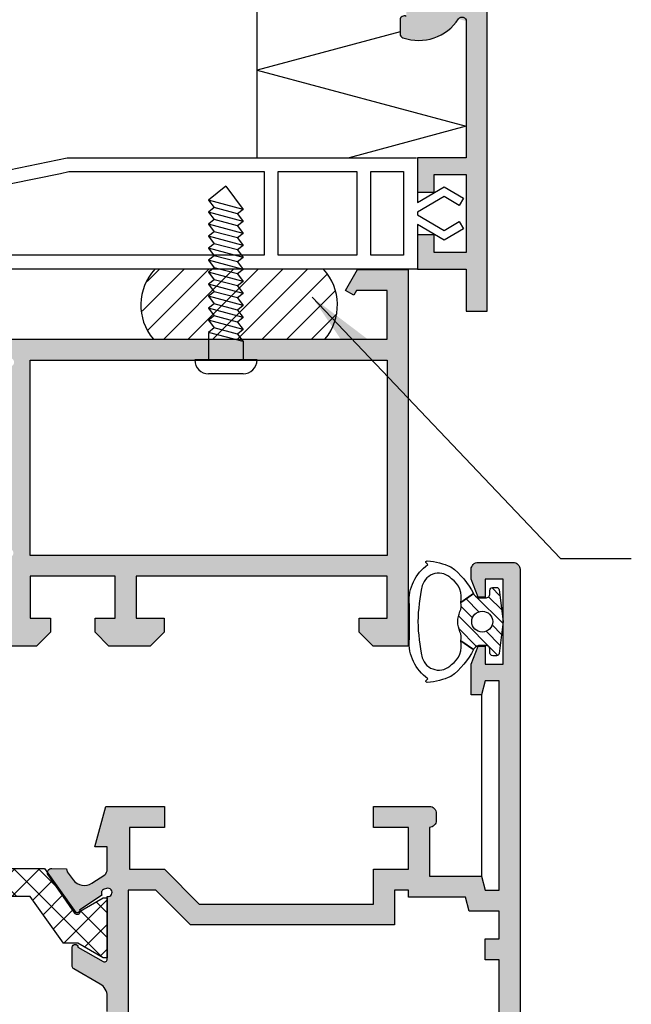
# Model space of a CAD drawing. Units: millimetres. Extents: x -2474 to -1633, y -1851 to -572.
# Drawn here: x -2318 to -2296, y -1718 to -1683 of the extents above; entities that cross this region are included whole.
import ezdxf

# ---------------------------------------------------------------- set-up
doc = ezdxf.new("R2010")
doc.units = ezdxf.units.MM
doc.header["$LTSCALE"] = 4
doc.layers.get('0').update_dxf_attribs({"linetype": 'CONTINUOUS'})
doc.layers.add('sombreado', color=5, linetype='CONTINUOUS')
doc.layers.add('sombreados', color=8, linetype='CONTINUOUS')
doc.styles.add('ROMANS', font='ROMANS.shx', dxfattribs={"width": 0.85, "oblique": 10, "height": 2.5})
doc.dimstyles.new('1-1', dxfattribs={"dimtxt": 2.5, "dimasz": 2.5, "dimexe": 0.5, "dimexo": 2.5, "dimgap": 1, "dimtad": 1, "dimzin": 0, "dimdsep": 46, "dimtxsty": 'ROMANS', "dimcen": 0, "dimclrd": 256, "dimclre": 256, "dimclrt": 256, "dimadec": 0, "dimazin": 0, "dimtp": 0.2, "dimtm": 0.2, "dimtfac": 0.2, "dimtmove": 0, "dimatfit": 0, "dimfxl": 0, "dimtolj": 1, "dimtzin": 0, "dimarcsym": 0})

msp = doc.modelspace()

# ---------------------------------------------------------------- hatches: boundary and pattern name
h = msp.add_hatch(color=256)
edge = h.paths.add_edge_path()
edge.add_arc((-2304.162, -1681.207), 0.15, 180, 298.3715)
edge.add_arc((-2303.64, -1682.175), 0.95, -118.3715, 118.3715, ccw=False)
edge.add_arc((-2304.162, -1683.143), 0.15, 61.6285, 180)
edge.add_line((-2304.312, -1683.143), (-2304.312, -1683.635))
edge.add_arc((-2304.162, -1683.635), 0.15, 180, 250.2919)
edge.add_arc((-2303.64, -1682.175), 1.7, 250.2919, 326.9125)
edge.add_arc((-2302.09, -1683.185), 0.15, 0, 146.9125, ccw=False)
edge.add_line((-2301.94, -1683.185), (-2301.94, -1688.078))
edge.add_line((-2301.94, -1688.078), (-2303.69, -1688.078))
edge.add_line((-2303.69, -1688.078), (-2303.69, -1689.314))
edge.add_line((-2303.69, -1689.314), (-2303.09, -1689.314))
edge.add_line((-2303.09, -1689.314), (-2303.09, -1688.678))
edge.add_line((-2303.09, -1688.678), (-2301.94, -1688.678))
edge.add_line((-2301.94, -1688.678), (-2301.94, -1691.478))
edge.add_line((-2301.94, -1691.478), (-2303.09, -1691.478))
edge.add_line((-2303.09, -1691.478), (-2303.09, -1690.842))
edge.add_line((-2303.09, -1690.842), (-2303.69, -1690.842))
edge.add_line((-2303.69, -1690.842), (-2303.69, -1692.078))
edge.add_line((-2303.69, -1692.078), (-2301.94, -1692.078))
edge.add_line((-2301.94, -1692.078), (-2301.94, -1693.578))
edge.add_line((-2301.94, -1693.578), (-2301.19, -1693.578))
edge.add_line((-2301.19, -1693.578), (-2301.19, -1617.078))
edge.add_line((-2301.19, -1617.078), (-2301.94, -1617.078))
edge.add_line((-2301.94, -1617.078), (-2301.94, -1621.768))
edge.add_arc((-2302.09, -1621.768), 0.15, 213.0875, 360, ccw=False)
edge.add_arc((-2303.64, -1622.778), 1.7, 33.0875, 90)
edge.add_line((-2303.64, -1621.078), (-2303.64, -1620.232))
edge.add_line((-2303.64, -1620.232), (-2303.412, -1620.232))
edge.add_arc((-2303.412, -1620.082), 0.15, 270, 383.8471)
edge.add_line((-2303.275, -1620.022), (-2303.698, -1619.065))
edge.add_arc((-2303.835, -1619.125), 0.15, 23.8471, 180)
edge.add_line((-2303.985, -1619.125), (-2303.985, -1620.669))
edge.add_line((-2303.985, -1620.669), (-2304.365, -1620.669))
edge.add_line((-2304.365, -1620.669), (-2304.365, -1619.125))
edge.add_arc((-2304.515, -1619.125), 0.15, 0, 156.1529)
edge.add_line((-2304.652, -1619.065), (-2305.076, -1620.022))
edge.add_arc((-2304.938, -1620.082), 0.15, 156.1529, 270)
edge.add_line((-2304.938, -1620.232), (-2304.711, -1620.232))
edge.add_line((-2304.711, -1620.232), (-2304.711, -1621.078))
edge.add_line((-2304.711, -1621.078), (-2305.04, -1621.078))
edge.add_arc((-2305.04, -1621.228), 0.15, 90, 180)
edge.add_line((-2305.19, -1621.228), (-2305.19, -1621.528))
edge.add_arc((-2305.04, -1621.528), 0.15, 180, 270)
edge.add_line((-2305.04, -1621.678), (-2304.312, -1621.678))
edge.add_line((-2304.312, -1621.678), (-2304.312, -1621.81))
edge.add_arc((-2304.162, -1621.81), 0.15, 180, 298.3715)
edge.add_arc((-2303.64, -1622.778), 0.95, -118.3715, 118.3715, ccw=False)
edge.add_arc((-2304.162, -1623.746), 0.15, 61.6285, 180)
edge.add_line((-2304.312, -1623.746), (-2304.312, -1624.237))
edge.add_arc((-2304.162, -1624.237), 0.15, 180, 250.2919)
edge.add_arc((-2303.64, -1622.778), 1.7, 250.2919, 326.9125)
edge.add_arc((-2302.09, -1623.788), 0.15, 0, 146.9125, ccw=False)
edge.add_line((-2301.94, -1623.788), (-2301.94, -1681.165))
edge.add_arc((-2302.09, -1681.165), 0.15, -146.9125, 0, ccw=False)
edge.add_arc((-2303.64, -1682.175), 1.7, 33.0875, 109.7081)
edge.add_arc((-2304.162, -1680.716), 0.15, 109.7081, 180)
edge.add_line((-2304.312, -1680.716), (-2304.312, -1681.207))
h = msp.add_hatch(color=256)
h.paths.add_polyline_path([(-2317.576, -1702.335), (-2317.576, -1695.335), (-2304.776, -1695.335), (-2304.776, -1702.335)], flags=16)
edge = h.paths.add_edge_path()
edge.add_arc((-2330.351, -1695.412), 0.15, 431.2289, 639.6347)
edge.add_line((-2330.326, -1695.56), (-2330.326, -1697.81))
edge.add_line((-2330.326, -1697.81), (-2330.326, -1697.81))
edge.add_arc((-2330.226, -1697.805), 0.1, 182.8916, 301.8673)
edge.add_line((-2330.173, -1697.89), (-2330.173, -1697.89))
edge.add_line((-2330.173, -1697.89), (-2329.276, -1697.375))
edge.add_arc((-2329.176, -1697.375), 0.1, 368.6826, 539.9241, ccw=False)
edge.add_line((-2329.077, -1697.36), (-2329.076, -1697.36))
edge.add_line((-2329.076, -1697.36), (-2329.076, -1697.46))
edge.add_line((-2329.076, -1697.46), (-2329.076, -1698.067))
edge.add_arc((-2329.176, -1698.067), 0.1, 298.3055, 360, ccw=False)
edge.add_line((-2329.129, -1698.155), (-2329.129, -1698.155))
edge.add_line((-2329.129, -1698.155), (-2329.78, -1698.529))
edge.add_line((-2329.78, -1698.529), (-2329.78, -1698.529))
edge.add_arc((-2329.61, -1698.835), 0.35, 478.9764, 540)
edge.add_arc((-2329.61, -1698.835), 0.35, 180, 241.0236)
edge.add_line((-2329.78, -1699.141), (-2329.78, -1699.141))
edge.add_line((-2329.78, -1699.141), (-2329.129, -1699.515))
edge.add_line((-2329.129, -1699.515), (-2329.129, -1699.515))
edge.add_arc((-2329.176, -1699.603), 0.1, 360, 421.6945, ccw=False)
edge.add_line((-2329.076, -1699.603), (-2329.076, -1700.21))
edge.add_line((-2329.076, -1700.21), (-2329.076, -1700.31))
edge.add_line((-2329.076, -1700.31), (-2329.077, -1700.31))
edge.add_arc((-2329.176, -1700.295), 0.1, 180.0759, 351.3174, ccw=False)
edge.add_line((-2329.276, -1700.295), (-2330.173, -1699.78))
edge.add_line((-2330.173, -1699.78), (-2330.173, -1699.78))
edge.add_arc((-2330.226, -1699.865), 0.1, 418.1327, 537.1084)
edge.add_line((-2330.326, -1699.86), (-2330.326, -1699.86))
edge.add_line((-2330.326, -1699.86), (-2330.326, -1702.099))
edge.add_arc((-2330.326, -1702.249), 0.15, 450.0824, 648.7711)
edge.add_line((-2330.278, -1702.391), (-2330.193, -1702.362))
edge.add_arc((-2330.241, -1702.22), 0.15, 288.7711, 386.8076)
edge.add_line((-2330.107, -1702.153), (-2329.308, -1701.612))
edge.add_arc((-2329.225, -1701.556), 0.1, 33.0398, 214.0496, ccw=False)
edge.add_line((-2329.141, -1701.501), (-2328.162, -1702.913))
edge.add_arc((-2328.307, -1702.952), 0.15, 268.6237, 375.2514, ccw=False)
edge.add_line((-2328.31, -1703.102), (-2328.839, -1703.089))
edge.add_line((-2328.839, -1703.089), (-2328.865, -1702.985))
edge.add_line((-2328.865, -1702.985), (-2329.079, -1702.697))
edge.add_arc((-2329.481, -1702.995), 0.5, 396.6199, 483.1091)
edge.add_line((-2329.754, -1702.576), (-2330.213, -1702.876))
edge.add_arc((-2330.076, -1703.085), 0.25, 483.1091, 540)
edge.add_line((-2330.326, -1703.085), (-2330.476, -1704.585))
edge.add_line((-2330.476, -1704.585), (-2330.476, -1705.585))
edge.add_line((-2330.476, -1705.585), (-2330.476, -1710.335))
edge.add_line((-2330.476, -1710.335), (-2329.726, -1710.335))
edge.add_arc((-2329.726, -1710.585), 0.25, 360, 450, ccw=False)
edge.add_line((-2329.476, -1710.585), (-2329.476, -1711.71))
edge.add_arc((-2329.726, -1711.71), 0.25, 180, 360, ccw=False)
edge.add_line((-2329.976, -1711.71), (-2329.976, -1711.085))
edge.add_line((-2329.976, -1711.085), (-2330.576, -1711.085))
edge.add_line((-2330.576, -1711.085), (-2330.576, -1714.835))
edge.add_line((-2330.576, -1714.835), (-2329.976, -1714.835))
edge.add_line((-2329.976, -1714.835), (-2329.976, -1714.21))
edge.add_arc((-2329.726, -1714.21), 0.25, 0, 180, ccw=False)
edge.add_line((-2329.476, -1714.21), (-2329.476, -1715.335))
edge.add_arc((-2329.726, -1715.335), 0.25, 270, 360, ccw=False)
edge.add_line((-2329.726, -1715.585), (-2330.976, -1715.585))
edge.add_arc((-2330.976, -1715.335), 0.25, 180, 270, ccw=False)
edge.add_line((-2331.226, -1715.335), (-2331.226, -1692.085))
edge.add_line((-2331.226, -1692.085), (-2330.409, -1692.085))
edge.add_line((-2330.409, -1692.085), (-2329.976, -1692.835))
edge.add_line((-2329.976, -1692.835), (-2330.279, -1693.01))
edge.add_line((-2330.279, -1693.01), (-2330.38, -1692.835))
edge.add_line((-2330.38, -1692.835), (-2330.476, -1692.835))
edge.add_line((-2330.476, -1692.835), (-2330.326, -1694.585))
edge.add_arc((-2330.076, -1694.575), 0.25, 182.3805, 241.0732)
edge.add_line((-2330.197, -1694.793), (-2329.779, -1695.085))
edge.add_arc((-2329.506, -1694.666), 0.5, 236.8909, 323.3801)
edge.add_line((-2329.105, -1694.964), (-2328.891, -1694.676))
edge.add_line((-2328.891, -1694.676), (-2328.865, -1694.572))
edge.add_line((-2328.865, -1694.572), (-2328.336, -1694.559))
edge.add_arc((-2328.332, -1694.709), 0.15, 344.7486, 451.3763, ccw=False)
edge.add_line((-2328.187, -1694.749), (-2329.166, -1696.16))
edge.add_arc((-2329.25, -1696.105), 0.1, 145.9504, 326.9602, ccw=False)
edge.add_line((-2329.333, -1696.049), (-2330.133, -1695.509))
edge.add_arc((-2330.267, -1695.441), 0.15, 333.1924, 431.2289)
edge.add_line((-2330.218, -1695.299), (-2330.303, -1695.27))
edge = h.paths.add_edge_path()
edge.add_arc((-2318.576, -1703.085), 0.25, 360, 416.8909)
edge.add_line((-2318.44, -1702.876), (-2318.899, -1702.576))
edge.add_arc((-2319.172, -1702.995), 0.5, 416.8909, 503.3801)
edge.add_line((-2319.573, -1702.697), (-2319.787, -1702.985))
edge.add_line((-2319.787, -1702.985), (-2319.813, -1703.089))
edge.add_line((-2319.813, -1703.089), (-2320.342, -1703.102))
edge.add_arc((-2320.346, -1702.952), 0.15, 164.7486, 271.3763, ccw=False)
edge.add_line((-2320.491, -1702.913), (-2319.512, -1701.501))
edge.add_arc((-2319.428, -1701.556), 0.1, 325.9504, 506.9602, ccw=False)
edge.add_line((-2319.345, -1701.612), (-2318.545, -1702.153))
edge.add_arc((-2318.411, -1702.22), 0.15, 513.1924, 611.2289)
edge.add_line((-2318.46, -1702.362), (-2318.375, -1702.391))
edge.add_arc((-2318.326, -1702.249), 0.15, 251.2289, 449.9176)
edge.add_line((-2318.326, -1702.099), (-2318.326, -1699.86))
edge.add_line((-2318.326, -1699.86), (-2318.326, -1699.86))
edge.add_arc((-2318.426, -1699.865), 0.1, 362.8916, 481.8673)
edge.add_line((-2318.479, -1699.78), (-2318.479, -1699.78))
edge.add_line((-2318.479, -1699.78), (-2319.376, -1700.295))
edge.add_arc((-2319.476, -1700.295), 0.1, 188.6826, 359.9241, ccw=False)
edge.add_line((-2319.575, -1700.31), (-2319.576, -1700.31))
edge.add_line((-2319.576, -1700.31), (-2319.576, -1700.21))
edge.add_line((-2319.576, -1700.21), (-2319.576, -1699.603))
edge.add_arc((-2319.476, -1699.603), 0.1, 118.3055, 180, ccw=False)
edge.add_line((-2319.524, -1699.515), (-2319.524, -1699.515))
edge.add_line((-2319.524, -1699.515), (-2318.873, -1699.141))
edge.add_line((-2318.873, -1699.141), (-2318.873, -1699.141))
edge.add_arc((-2319.042, -1698.835), 0.35, 298.9764, 360)
edge.add_arc((-2319.042, -1698.835), 0.35, 360, 421.0236)
edge.add_line((-2318.873, -1698.529), (-2318.873, -1698.529))
edge.add_line((-2318.873, -1698.529), (-2319.524, -1698.155))
edge.add_line((-2319.524, -1698.155), (-2319.524, -1698.155))
edge.add_arc((-2319.476, -1698.067), 0.1, 180, 241.6945, ccw=False)
edge.add_line((-2319.576, -1698.067), (-2319.576, -1697.46))
edge.add_line((-2319.576, -1697.46), (-2319.576, -1697.36))
edge.add_line((-2319.576, -1697.36), (-2319.575, -1697.36))
edge.add_arc((-2319.476, -1697.375), 0.1, 360.0759, 531.3174, ccw=False)
edge.add_line((-2319.376, -1697.375), (-2318.479, -1697.89))
edge.add_line((-2318.479, -1697.89), (-2318.479, -1697.89))
edge.add_arc((-2318.426, -1697.805), 0.1, 238.1327, 357.1084)
edge.add_line((-2318.326, -1697.81), (-2318.326, -1697.81))
edge.add_line((-2318.326, -1697.81), (-2318.326, -1695.56))
edge.add_arc((-2318.301, -1695.412), 0.15, 260.3653, 468.7711)
edge.add_line((-2318.349, -1695.27), (-2318.434, -1695.299))
edge.add_arc((-2318.386, -1695.441), 0.15, 468.7711, 566.8076)
edge.add_line((-2318.52, -1695.509), (-2319.32, -1696.049))
edge.add_arc((-2319.402, -1696.105), 0.1, 213.0398, 394.0496, ccw=False)
edge.add_line((-2319.486, -1696.16), (-2320.465, -1694.749))
edge.add_arc((-2320.321, -1694.709), 0.15, 88.6237, 195.2514, ccw=False)
edge.add_line((-2320.317, -1694.559), (-2319.788, -1694.572))
edge.add_line((-2319.788, -1694.572), (-2319.762, -1694.676))
edge.add_line((-2319.762, -1694.676), (-2319.548, -1694.964))
edge.add_arc((-2319.146, -1694.666), 0.5, 216.6199, 303.1091)
edge.add_line((-2318.873, -1695.085), (-2318.415, -1694.786))
edge.add_arc((-2318.551, -1694.576), 0.25, 303.1091, 357.9829)
edge.add_line((-2318.301, -1694.585), (-2304.776, -1694.585))
edge.add_line((-2304.776, -1694.585), (-2304.776, -1692.835))
edge.add_line((-2304.776, -1692.835), (-2305.872, -1692.835))
edge.add_line((-2305.872, -1692.835), (-2305.973, -1693.01))
edge.add_line((-2305.973, -1693.01), (-2306.276, -1692.835))
edge.add_line((-2306.276, -1692.835), (-2305.843, -1692.085))
edge.add_line((-2305.843, -1692.085), (-2304.026, -1692.085))
edge.add_line((-2304.026, -1692.085), (-2304.026, -1705.585))
edge.add_line((-2304.026, -1705.585), (-2305.276, -1705.585))
edge.add_line((-2305.276, -1705.585), (-2305.776, -1705.085))
edge.add_line((-2305.776, -1705.085), (-2305.776, -1704.585))
edge.add_line((-2305.776, -1704.585), (-2304.776, -1704.585))
edge.add_line((-2304.776, -1704.585), (-2304.776, -1703.085))
edge.add_line((-2304.776, -1703.085), (-2313.776, -1703.085))
edge.add_line((-2313.776, -1703.085), (-2313.776, -1704.585))
edge.add_line((-2313.776, -1704.585), (-2312.776, -1704.585))
edge.add_line((-2312.776, -1704.585), (-2312.776, -1705.085))
edge.add_line((-2312.776, -1705.085), (-2313.276, -1705.585))
edge.add_line((-2313.276, -1705.585), (-2314.751, -1705.585))
edge.add_line((-2314.751, -1705.585), (-2315.251, -1705.085))
edge.add_line((-2315.251, -1705.085), (-2315.251, -1704.585))
edge.add_line((-2315.251, -1704.585), (-2314.526, -1704.585))
edge.add_line((-2314.526, -1704.585), (-2314.526, -1703.085))
edge.add_line((-2314.526, -1703.085), (-2317.576, -1703.085))
edge.add_line((-2317.576, -1703.085), (-2317.576, -1704.585))
edge.add_line((-2317.576, -1704.585), (-2316.851, -1704.585))
edge.add_line((-2316.851, -1704.585), (-2316.851, -1705.085))
edge.add_line((-2316.851, -1705.085), (-2317.351, -1705.585))
edge.add_line((-2317.351, -1705.585), (-2318.326, -1705.585))
edge.add_line((-2318.326, -1705.585), (-2318.326, -1704.585))
edge.add_line((-2318.326, -1704.585), (-2318.326, -1703.085))
h = msp.add_hatch(color=256)
h.paths.add_polyline_path([(-2314.927, -1723.033, -0.253461), (-2314.814, -1723.242), (-2314.814, -1723.335), (-2310.514, -1723.335), (-2310.514, -1725.835), (-2309.264, -1725.835), (-2308.814, -1725.385), (-2308.814, -1724.835), (-2309.764, -1724.835), (-2309.764, -1723.335), (-2300.764, -1723.335), (-2300.764, -1724.835), (-2301.764, -1724.835), (-2301.764, -1725.335), (-2301.264, -1725.835), (-2300.014, -1725.835), (-2300.014, -1702.835, 0.414214), (-2300.264, -1702.585), (-2301.514, -1702.585, 0.414214), (-2301.764, -1702.835), (-2301.764, -1703.185), (-2301.514, -1703.835), (-2301.264, -1703.835), (-2301.264, -1703.185), (-2300.614, -1703.185), (-2300.614, -1706.235), (-2301.264, -1706.235), (-2301.264, -1705.585), (-2301.514, -1705.585), (-2301.764, -1706.235), (-2301.764, -1707.335), (-2301.398, -1707.335), (-2301.264, -1706.835), (-2300.764, -1706.835), (-2300.764, -1714.335), (-2301.264, -1714.335), (-2301.398, -1713.835), (-2303.264, -1713.835), (-2303.264, -1712.085, 0.414214), (-2303.014, -1711.835), (-2303.014, -1711.585, 0.414214), (-2303.264, -1711.335), (-2305.264, -1711.335), (-2305.264, -1712.085), (-2304.014, -1712.085), (-2304.014, -1713.585), (-2305.264, -1713.585), (-2305.264, -1714.835), (-2311.514, -1714.835), (-2312.764, -1713.585), (-2314.014, -1713.585), (-2314.014, -1712.085), (-2312.764, -1712.085), (-2312.764, -1711.335), (-2314.864, -1711.335), (-2315.252, -1712.785), (-2314.814, -1712.785), (-2314.814, -1713.579, -0.229813), (-2314.902, -1713.789), (-2315.361, -1714.088, -0.396378), (-2316.035, -1713.967), (-2316.249, -1713.679), (-2316.275, -1713.575), (-2316.804, -1713.562, 0.417831), (-2316.958, -1713.711), (-2315.94, -1715.136), (-2315.864, -1715.136), (-2315.791, -1715.093, 0.110496), (-2315.807, -1715.053), (-2315.007, -1714.512, -0.455919), (-2314.922, -1714.302), (-2314.837, -1714.273, -1.284624), (-2314.814, -1714.563), (-2314.814, -1716.808, -0.57646), (-2314.963, -1716.895), (-2315.864, -1716.378, 0.999338), (-2316.064, -1716.379), (-2316.064, -1717.07, 0.268665), (-2316.013, -1717.157), (-2315.065, -1717.701, -0.268665), (-2314.814, -1718.135), (-2314.814, -1718.685, -0.268665), (-2315.065, -1719.119), (-2316.013, -1719.663, 0.268665), (-2316.064, -1719.75), (-2316.064, -1720.442, 0.999338), (-2315.864, -1720.442), (-2314.963, -1719.925, -0.57646), (-2314.814, -1720.012), (-2314.814, -1722.256, -1.178858), (-2314.862, -1722.548), (-2314.947, -1722.52, -0.455919), (-2315.032, -1722.31), (-2315.832, -1721.769, 0.15016), (-2315.815, -1721.713), (-2315.864, -1721.684), (-2315.94, -1721.684), (-2316.98, -1723.14, 0.361562), (-2316.829, -1723.259), (-2316.3, -1723.247), (-2316.274, -1723.142), (-2316.06, -1722.854, -0.396378), (-2315.386, -1722.734)])
h.paths.add_polyline_path([(-2314.064, -1722.585), (-2314.064, -1714.335), (-2313.074, -1714.335), (-2311.824, -1715.585), (-2304.514, -1715.585), (-2304.514, -1714.335), (-2304.014, -1714.335), (-2304.014, -1714.585), (-2301.973, -1714.585), (-2301.839, -1715.085), (-2300.764, -1715.085), (-2300.764, -1716.085), (-2301.264, -1716.085), (-2301.264, -1716.835), (-2300.764, -1716.835), (-2300.764, -1721.835), (-2301.264, -1721.835), (-2301.264, -1722.585)], flags=16)
h = msp.add_hatch()
h.set_pattern_fill('ANSI31', color=8, scale=2.5, style=0)
h.set_pattern_definition([(135, (-2102.47525, -1584.72657), (0.22097087, 0.22097087), [])])
h.paths.add_polyline_path([(-2300.614, -1704.71), (-2300.759, -1705.848, -0.377384), (-2300.859, -1705.935), (-2300.993, -1705.935, -0.414214), (-2301.093, -1705.835), (-2301.093, -1705.71, 0.414214), (-2301.243, -1705.56), (-2301.443, -1705.56, 0.255544), (-2301.654, -1705.675, -0.006683), (-2301.68, -1705.714), (-2302.136, -1705.395, 0.16755), (-2302.166, -1705.07, -0.215334), (-2302.166, -1704.35, 0.16755), (-2302.136, -1704.025), (-2301.68, -1703.706, -0.006683), (-2301.654, -1703.745, 0.255544), (-2301.443, -1703.86), (-2301.243, -1703.86, 0.414214), (-2301.093, -1703.71), (-2301.093, -1703.585, -0.414214), (-2300.993, -1703.485), (-2300.859, -1703.485, -0.377384), (-2300.759, -1703.572)])
h.paths.add_polyline_path([(-2301.368, -1704.335, 1), (-2301.368, -1705.085, 1)], flags=16)
h = msp.add_hatch()
h.set_pattern_fill('ANSI37', color=8, scale=5, style=0)
h.set_pattern_definition([(135, (-2215.1703, -2021.62605), (0.4419417, 0.4419417), []), (45, (-2215.1703, -2021.62605), (0.4419417, -0.4419417), [])])
edge = h.paths.add_edge_path()
edge.add_line((-2321.875, -1710.56), (-2321.725, -1710.56))
edge.add_arc((-2321.725, -1710.935), 0.375, 360, 450, ccw=False)
edge.add_line((-2321.35, -1710.935), (-2321.35, -1713.561))
edge.add_line((-2321.35, -1713.561), (-2317.065, -1713.561))
edge.add_line((-2317.065, -1713.561), (-2315.94, -1715.136))
edge.add_line((-2315.94, -1715.136), (-2315.864, -1715.136))
edge.add_line((-2315.864, -1715.136), (-2314.964, -1714.611))
edge.add_line((-2314.964, -1714.611), (-2314.814, -1714.611))
edge.add_line((-2314.814, -1714.611), (-2314.814, -1716.761))
edge.add_line((-2314.814, -1716.761), (-2314.964, -1716.761))
edge.add_line((-2314.964, -1716.761), (-2315.864, -1716.236))
edge.add_line((-2315.864, -1716.236), (-2316.386, -1716.236))
edge.add_line((-2316.386, -1716.236), (-2317.579, -1714.561))
edge.add_line((-2317.579, -1714.561), (-2324.048, -1714.561))
edge.add_line((-2324.048, -1714.561), (-2325.241, -1716.236))
edge.add_line((-2325.241, -1716.236), (-2325.764, -1716.236))
edge.add_line((-2325.764, -1716.236), (-2326.664, -1716.761))
edge.add_line((-2326.664, -1716.761), (-2326.814, -1716.761))
edge.add_line((-2326.814, -1716.761), (-2326.814, -1714.611))
edge.add_line((-2326.814, -1714.611), (-2326.664, -1714.611))
edge.add_line((-2326.664, -1714.611), (-2325.764, -1715.136))
edge.add_line((-2325.764, -1715.136), (-2325.688, -1715.136))
edge.add_line((-2325.688, -1715.136), (-2324.563, -1713.561))
edge.add_line((-2324.563, -1713.561), (-2322.25, -1713.561))
edge.add_line((-2322.25, -1713.561), (-2322.25, -1710.935))
edge.add_arc((-2321.875, -1710.935), 0.375, 450, 540, ccw=False)
at = {"layer": 'sombreados'}
h = msp.add_hatch(dxfattribs=at)
h.set_pattern_fill('ANSI31', color=256, scale=5, style=0)
h.set_pattern_definition([(45, (-1847.6009, -1515.76824), (-0.4419417, 0.4419417), [])])
h.paths.add_polyline_path([(-2307.057, -1692.078), (-2310.446, -1692.078), (-2310.442, -1692.084), (-2310.642, -1692.246), (-2310.442, -1692.515), (-2310.642, -1692.677), (-2310.442, -1692.946), (-2310.642, -1693.107), (-2310.442, -1693.376), (-2310.642, -1693.538), (-2310.442, -1693.807), (-2310.642, -1693.969), (-2310.442, -1694.238), (-2310.642, -1694.4), (-2310.509, -1694.578), (-2306.997, -1694.578, 0.373214)])
h.paths.add_polyline_path([(-2311.475, -1693.315), (-2311.675, -1693.046), (-2311.475, -1692.884), (-2311.675, -1692.615), (-2311.475, -1692.453), (-2311.675, -1692.184), (-2311.543, -1692.078), (-2313.079, -1692.078, 0.373214), (-2313.139, -1694.578), (-2311.675, -1694.578), (-2311.675, -1694.339), (-2311.475, -1694.177), (-2311.675, -1693.908), (-2311.475, -1693.746), (-2311.675, -1693.477)])
h.paths.add_polyline_path([(-2311.475, -1694.177), (-2311.675, -1694.339), (-2310.783, -1694.578), (-2310.509, -1694.578), (-2310.642, -1694.4)])
h.paths.add_polyline_path([(-2311.675, -1694.339), (-2311.675, -1694.578), (-2310.783, -1694.578)])
h.paths.add_polyline_path([(-2311.675, -1693.908), (-2311.475, -1694.177), (-2310.642, -1694.4), (-2310.442, -1694.238)])
h.paths.add_polyline_path([(-2311.475, -1693.746), (-2311.675, -1693.908), (-2310.442, -1694.238), (-2310.642, -1693.969)])
h.paths.add_polyline_path([(-2311.675, -1693.477), (-2311.475, -1693.746), (-2310.642, -1693.969), (-2310.442, -1693.807)])
h.paths.add_polyline_path([(-2311.475, -1693.315), (-2311.675, -1693.477), (-2310.442, -1693.807), (-2310.642, -1693.538)])
h.paths.add_polyline_path([(-2311.675, -1693.046), (-2311.475, -1693.315), (-2310.642, -1693.538), (-2310.442, -1693.376)])
h.paths.add_polyline_path([(-2311.475, -1692.884), (-2311.675, -1693.046), (-2310.442, -1693.376), (-2310.642, -1693.107)])
h.paths.add_polyline_path([(-2311.675, -1692.615), (-2311.475, -1692.884), (-2310.642, -1693.107), (-2310.442, -1692.946)])
h.paths.add_polyline_path([(-2311.475, -1692.453), (-2311.675, -1692.615), (-2310.442, -1692.946), (-2310.642, -1692.677)])
h.paths.add_polyline_path([(-2311.675, -1692.184), (-2311.475, -1692.453), (-2310.642, -1692.677), (-2310.442, -1692.515)])
h.paths.add_polyline_path([(-2310.642, -1692.246), (-2311.269, -1692.078), (-2311.543, -1692.078), (-2311.675, -1692.184), (-2310.442, -1692.515)])
h.paths.add_polyline_path([(-2310.442, -1692.084), (-2310.465, -1692.078), (-2311.269, -1692.078), (-2310.642, -1692.246)])

# ---------------------------------------------------------------- linework, layer by layer
for p, q in [((-2309.44, -1688.078), (-2309.44, -1621.078)), ((-2304.312, -1683.569), (-2309.44, -1684.943)), ((-2309.44, -1684.943), (-2301.94, -1686.953)), ((-2301.94, -1686.953), (-2306.138, -1688.078)), ((-2316.194, -1688.578), (-2309.19, -1688.578)), ((-2309.19, -1688.578), (-2309.19, -1691.578)), ((-2308.69, -1691.578), (-2308.69, -1688.578)), ((-2308.69, -1688.578), (-2305.865, -1688.578)), ((-2305.865, -1688.578), (-2305.865, -1691.578)), ((-2305.365, -1688.578), (-2304.19, -1688.578)), ((-2305.365, -1691.578), (-2305.365, -1688.578)), ((-2304.19, -1688.578), (-2304.19, -1691.578)), ((-2309.19, -1691.578), (-2320.929, -1691.578)), ((-2305.865, -1691.578), (-2308.69, -1691.578)), ((-2304.19, -1691.578), (-2305.365, -1691.578)), ((-2301.398, -1707.335, -0.433), (-2301.398, -1713.835, -0.433))]:
    msp.add_line(p, q)
at = {"color": 8}
for p, q in [((-2310.56, -1689.1), (-2311.176, -1689.599)), ((-2310.56, -1689.1), (-2309.943, -1689.93)), ((-2309.943, -1689.93), (-2311.176, -1689.599)), ((-2311.176, -1689.599), (-2310.976, -1689.868)), ((-2310.976, -1689.868), (-2311.176, -1690.03)), ((-2309.943, -1690.361), (-2311.176, -1690.03)), ((-2311.176, -1690.03), (-2310.976, -1690.299)), ((-2310.143, -1690.092), (-2310.976, -1689.868)), ((-2309.943, -1689.93), (-2310.143, -1690.092)), ((-2310.976, -1690.299), (-2311.176, -1690.461)), ((-2310.143, -1690.522), (-2310.976, -1690.299)), ((-2310.143, -1690.092), (-2309.943, -1690.361)), ((-2309.943, -1690.361), (-2310.143, -1690.522)), ((-2309.943, -1690.791), (-2311.176, -1690.461)), ((-2309.943, -1690.791), (-2311.176, -1690.461)), ((-2311.176, -1690.461), (-2310.976, -1690.73)), ((-2311.176, -1690.461), (-2310.976, -1690.73)), ((-2310.976, -1690.73), (-2311.176, -1690.892)), ((-2310.143, -1690.953), (-2310.976, -1690.73)), ((-2310.143, -1690.522), (-2309.943, -1690.791)), ((-2309.943, -1691.222), (-2311.176, -1690.892)), ((-2311.176, -1690.892), (-2310.976, -1691.161)), ((-2309.943, -1690.791), (-2310.143, -1690.953)), ((-2309.943, -1690.791), (-2310.143, -1690.953)), ((-2310.143, -1690.953), (-2309.943, -1691.222)), ((-2310.976, -1691.161), (-2311.176, -1691.323)), ((-2311.176, -1691.323), (-2310.976, -1691.592)), ((-2311.176, -1691.323), (-2310.976, -1691.592)), ((-2309.943, -1691.653), (-2311.176, -1691.323)), ((-2309.943, -1691.653), (-2311.176, -1691.323)), ((-2310.143, -1691.384), (-2310.976, -1691.161)), ((-2310.143, -1691.384), (-2310.976, -1691.161)), ((-2309.943, -1691.222), (-2310.143, -1691.384)), ((-2310.143, -1691.384), (-2309.943, -1691.653)), ((-2310.976, -1691.592), (-2311.176, -1691.753)), ((-2309.943, -1692.084), (-2311.176, -1691.753)), ((-2311.176, -1691.753), (-2310.976, -1692.022)), ((-2310.143, -1691.815), (-2310.976, -1691.592)), ((-2310.143, -1691.815), (-2310.976, -1691.592)), ((-2310.143, -1691.815), (-2310.976, -1691.592)), ((-2309.943, -1691.653), (-2310.143, -1691.815)), ((-2309.943, -1691.653), (-2310.143, -1691.815)), ((-2310.143, -1691.815), (-2309.943, -1692.084)), ((-2310.976, -1692.022), (-2311.176, -1692.184)), ((-2310.143, -1692.246), (-2310.976, -1692.022)), ((-2309.943, -1692.084), (-2310.143, -1692.246)), ((-2311.176, -1692.184), (-2310.976, -1692.453)), ((-2309.943, -1692.515), (-2311.176, -1692.184)), ((-2310.976, -1692.453), (-2311.176, -1692.615)), ((-2310.143, -1692.677), (-2310.976, -1692.453)), ((-2310.143, -1692.246), (-2309.943, -1692.515)), ((-2309.943, -1692.515), (-2310.143, -1692.677)), ((-2309.943, -1692.946), (-2311.176, -1692.615)), ((-2311.176, -1692.615), (-2310.976, -1692.884)), ((-2310.976, -1692.884), (-2311.176, -1693.046)), ((-2310.143, -1693.107), (-2310.976, -1692.884)), ((-2310.143, -1692.677), (-2309.943, -1692.946)), ((-2309.943, -1693.376), (-2311.176, -1693.046)), ((-2311.176, -1693.046), (-2310.976, -1693.315)), ((-2309.943, -1692.946), (-2310.143, -1693.107)), ((-2310.143, -1693.107), (-2309.943, -1693.376)), ((-2310.976, -1693.315), (-2311.176, -1693.477)), ((-2309.943, -1693.807), (-2311.176, -1693.477)), ((-2311.176, -1693.477), (-2310.976, -1693.746)), ((-2310.143, -1693.538), (-2310.976, -1693.315)), ((-2309.943, -1693.376), (-2310.143, -1693.538)), ((-2310.143, -1693.538), (-2309.943, -1693.807)), ((-2310.976, -1693.746), (-2311.176, -1693.908)), ((-2309.943, -1694.238), (-2311.176, -1693.908)), ((-2311.176, -1693.908), (-2310.976, -1694.177)), ((-2310.143, -1693.969), (-2310.976, -1693.746)), ((-2309.943, -1693.807), (-2310.143, -1693.969)), ((-2310.976, -1694.177), (-2311.176, -1694.339)), ((-2310.143, -1694.4), (-2310.976, -1694.177)), ((-2310.143, -1693.969), (-2309.943, -1694.238)), ((-2309.943, -1694.238), (-2310.143, -1694.4)), ((-2309.943, -1694.669), (-2311.176, -1694.339)), ((-2311.176, -1694.339), (-2311.176, -1695.328)), ((-2310.143, -1694.4), (-2309.943, -1694.669)), ((-2309.943, -1694.669), (-2309.943, -1695.328)), ((-2309.443, -1695.328), (-2311.676, -1695.328)), ((-2309.943, -1695.828), (-2311.176, -1695.828)), ((-2302.136, -1704.025, -0.433), (-2301.739, -1703.748, -0.433))]:
    msp.add_line(p, q, dxfattribs=at)
for points in [[(-2304.091, -1683.011, 0.567915), (-2304.312, -1683.143), (-2304.312, -1683.635, 0.316699), (-2304.213, -1683.776, 0.34736), (-2302.215, -1683.103, -0.746141), (-2301.94, -1683.185), (-2301.94, -1688.078), (-2303.69, -1688.078), (-2303.69, -1689.314), (-2303.09, -1689.314), (-2303.09, -1688.678), (-2301.94, -1688.678), (-2301.94, -1691.478), (-2303.09, -1691.478), (-2303.09, -1690.842), (-2303.69, -1690.842), (-2303.69, -1692.078), (-2301.94, -1692.078), (-2301.94, -1693.578), (-2301.19, -1693.578), (-2301.19, -1617.078)], [(-2361.132, -1688.078, 0.107975), (-2316.247, -1688.078), (-2303.719, -1688.078)]]:
    msp.add_lwpolyline(points, format="xyb")
msp.add_lwpolyline([(-2303.69, -1688.078), (-2303.69, -1689.68), (-2302.738, -1689.127), (-2302.045, -1689.527), (-2302.195, -1689.787), (-2302.738, -1689.473), (-2303.69, -1690.027), (-2303.69, -1690.128), (-2302.738, -1690.682), (-2302.195, -1690.369), (-2302.045, -1690.628), (-2302.738, -1691.029), (-2303.69, -1690.475), (-2303.69, -1692.078), (-2363.69, -1692.078)])
at = {"color": 7, "elevation": -0.433}
msp.add_lwpolyline([(-2318.301, -1694.585), (-2304.776, -1694.585), (-2304.776, -1692.835), (-2305.872, -1692.835), (-2305.973, -1693.01), (-2306.276, -1692.835), (-2305.843, -1692.085), (-2304.026, -1692.085), (-2304.026, -1705.585), (-2305.276, -1705.585), (-2305.776, -1705.085), (-2305.776, -1704.585), (-2304.776, -1704.585), (-2304.776, -1703.085), (-2313.776, -1703.085), (-2313.776, -1704.585), (-2312.776, -1704.585), (-2312.776, -1705.085), (-2313.276, -1705.585), (-2314.751, -1705.585), (-2315.251, -1705.085), (-2315.251, -1704.585), (-2314.526, -1704.585), (-2314.526, -1703.085), (-2317.576, -1703.085), (-2317.576, -1704.585), (-2316.851, -1704.585), (-2316.851, -1705.085), (-2317.351, -1705.585), (-2318.326, -1705.585)], dxfattribs=at)
for points in [[(-2317.576, -1702.335), (-2317.576, -1695.335), (-2304.776, -1695.335), (-2304.776, -1702.335)], [(-2301.264, -1716.835), (-2301.264, -1716.085), (-2300.764, -1716.085), (-2300.764, -1715.085), (-2301.839, -1715.085), (-2301.973, -1714.585), (-2304.014, -1714.585), (-2304.014, -1714.335), (-2304.514, -1714.335), (-2304.514, -1715.585), (-2311.824, -1715.585), (-2313.074, -1714.335), (-2314.064, -1714.335), (-2314.064, -1722.585), (-2301.264, -1722.585), (-2301.264, -1721.835), (-2300.764, -1721.835), (-2300.764, -1716.835)]]:
    msp.add_lwpolyline(points, close=True, dxfattribs=at)
at = {"elevation": -0.433}
for points in [[(-2314.814, -1713.578), (-2314.814, -1712.785), (-2315.252, -1712.785), (-2314.864, -1711.335), (-2312.764, -1711.335), (-2312.764, -1712.085), (-2314.014, -1712.085), (-2314.014, -1713.585), (-2312.764, -1713.585), (-2311.514, -1714.835), (-2305.264, -1714.835), (-2305.264, -1713.585), (-2304.014, -1713.585), (-2304.014, -1712.085), (-2305.264, -1712.085), (-2305.264, -1711.335), (-2303.264, -1711.335, -0.414214), (-2303.014, -1711.585), (-2303.014, -1711.835, -0.414214), (-2303.264, -1712.085), (-2303.264, -1713.835), (-2301.398, -1713.835), (-2301.264, -1714.335), (-2300.764, -1714.335), (-2300.764, -1706.835), (-2301.264, -1706.835), (-2301.398, -1707.335), (-2301.764, -1707.335), (-2301.764, -1706.235), (-2301.514, -1705.585), (-2301.264, -1705.585), (-2301.264, -1706.235), (-2300.614, -1706.235), (-2300.614, -1703.185), (-2301.264, -1703.185), (-2301.264, -1703.835), (-2301.514, -1703.835), (-2301.764, -1703.185), (-2301.764, -1702.835, -0.414214), (-2301.514, -1702.585), (-2300.264, -1702.585, -0.414214), (-2300.014, -1702.835), (-2300.014, -1725.835)], [(-2314.814, -1718.685), (-2314.814, -1718.135, 0.268665), (-2315.065, -1717.701), (-2316.013, -1717.157, -0.268665), (-2316.064, -1717.07), (-2316.064, -1716.379, -0.999338), (-2315.864, -1716.378), (-2314.963, -1716.895, 0.57646), (-2314.814, -1716.808), (-2314.814, -1714.563, 1.284624), (-2314.837, -1714.273), (-2314.922, -1714.302, 0.455919), (-2315.007, -1714.512), (-2315.807, -1715.053, -1.008851), (-2315.974, -1715.163), (-2316.953, -1713.752, -0.502006), (-2316.804, -1713.562), (-2316.275, -1713.575), (-2316.249, -1713.679), (-2316.035, -1713.967, 0.396378), (-2315.361, -1714.088), (-2314.902, -1713.789, 0.229813), (-2314.814, -1713.579)]]:
    msp.add_lwpolyline(points, format="xyb", dxfattribs=at)
at = {"color": 8, "elevation": -0.433}
for points in [[(-2303.991, -1704.063), (-2303.991, -1704.71), (-2303.991, -1704.063, -0.2541), (-2303.316, -1702.665), (-2303.372, -1702.615, -0.690592), (-2303.338, -1702.528, -0.079344), (-2302.488, -1702.746, -0.111583), (-2301.68, -1703.706), (-2302.136, -1704.025, 0.304211), (-2302.469, -1703.17, 0.578635), (-2303.519, -1703.417, 0.049076), (-2303.674, -1704.71, 0.049076), (-2303.519, -1706.003, 0.578635), (-2302.469, -1706.25, 0.304211), (-2302.136, -1705.395), (-2301.68, -1705.714, -0.111583), (-2302.488, -1706.675, -0.079344), (-2303.338, -1706.892, -0.690592), (-2303.372, -1706.805), (-2303.316, -1706.756, -0.2541), (-2303.991, -1705.357), (-2303.991, -1704.71), (-2303.991, -1705.357)], [(-2302.136, -1705.395, 0.16755), (-2302.166, -1705.07, -0.215334), (-2302.166, -1704.35, 0.16755), (-2302.136, -1704.025), (-2301.68, -1703.706, -0.006683), (-2301.654, -1703.745, 0.255544), (-2301.443, -1703.86), (-2301.243, -1703.86, 0.414214), (-2301.093, -1703.71), (-2301.093, -1703.585, -0.414214), (-2300.993, -1703.485), (-2300.859, -1703.485, -0.377384), (-2300.759, -1703.572), (-2300.614, -1704.71), (-2300.759, -1705.848, -0.377384), (-2300.859, -1705.935), (-2300.993, -1705.935, -0.414214), (-2301.093, -1705.835), (-2301.093, -1705.71, 0.414214), (-2301.243, -1705.56), (-2301.443, -1705.56, 0.255544), (-2301.654, -1705.675, -0.006683), (-2301.68, -1705.714), (-2302.136, -1705.395), (-2301.739, -1705.672)]]:
    msp.add_lwpolyline(points, format="xyb", dxfattribs=at)
at = {"elevation": -0.433}
msp.add_lwpolyline([(-2321.35, -1713.561), (-2317.065, -1713.561), (-2315.94, -1715.136), (-2315.864, -1715.136), (-2314.964, -1714.611), (-2314.814, -1714.611), (-2314.814, -1716.761), (-2314.964, -1716.761), (-2315.864, -1716.236), (-2316.386, -1716.236), (-2317.579, -1714.561), (-2324.048, -1714.561)], dxfattribs=at)
at = {"color": 8}
msp.add_circle((-2301.368, -1704.71, -0.433), 0.375, dxfattribs=at)
msp.add_arc((-2338.689, -1585.367), 105.634, 279.67907, 282.29597)
for centre, start, end in [((-2311.176, -1695.328), 180, 270), ((-2309.943, -1695.328), 270, 0)]:
    msp.add_arc(centre, 0.5, start, end, dxfattribs=at)
at = {"layer": 'sombreados'}
for centre, start, end in [((-2311.7, -1693.362), 137.6855, 219.5506), ((-2308.468, -1693.362), 320.4494, 42.3145)]:
    msp.add_arc(centre, 1.908, start, end, dxfattribs=at)

# ---------------------------------------------------------------- leaders
at = {"layer": 'sombreado', "color": 5}
msp.add_leader([(-2307.463, -1693.08), (-2298.565, -1702.444), (-2296.023, -1702.444)], dimstyle='1-1', override={"dimgap": 1, "dimtad": 0}, dxfattribs=at)

doc.saveas('drawing.dxf')
